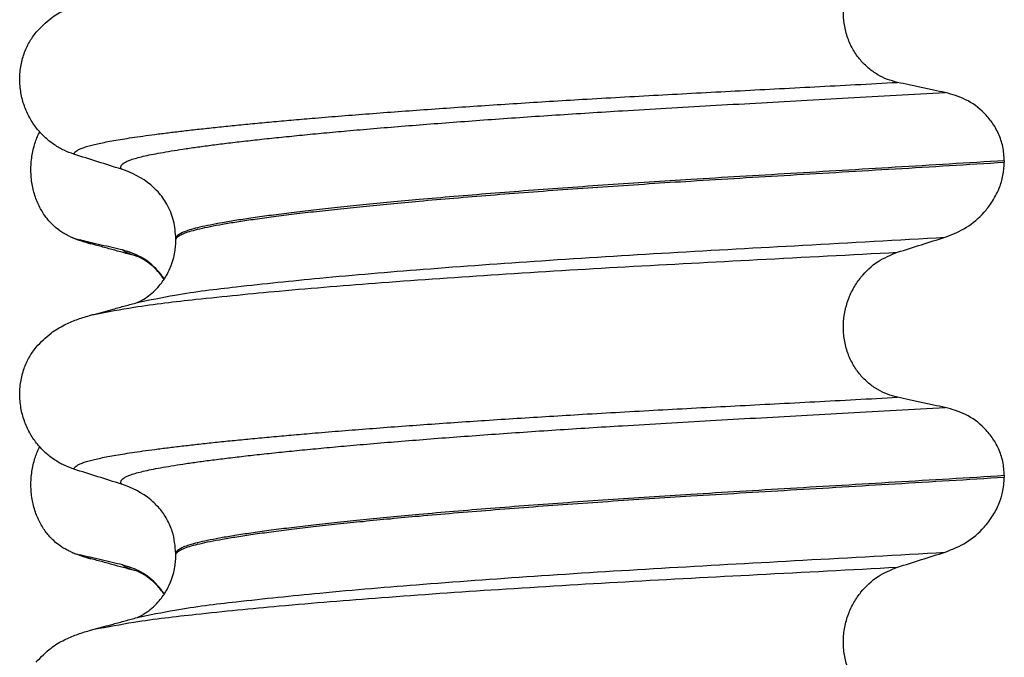
# Model space of a CAD drawing. Units: millimetres. Extents: x -6508 to -5322, y -5276 to -4366.
# Drawn here: x -5632 to -5622, y -4611 to -4604 of the extents above; entities that cross this region are included whole.
import ezdxf

# ---------------------------------------------------------------- set-up
doc = ezdxf.new("R2010")
doc.units = ezdxf.units.MM

# ---------------------------------------------------------------- blocks, each defined once
blk = doc.blocks.new('309018556__48', base_point=(-5632.5, -4677.1))
at = {"color": 7, "linetype": 'Continuous'}
for centre, radius, start, end in [((-5631.2792, -4605.292), 1.5113, 246.80489, 255.13408), ((-5631.6418, -4606.1487), 0.581, 246.40323, 256.17516), ((-5631.2792, -4608.467), 1.5113, 246.80489, 255.13408), ((-5631.6418, -4609.3237), 0.581, 246.40323, 256.17516)]:
    blk.add_arc(centre, radius, start, end, dxfattribs=at)
for points, knots in [([(-5631.8744, -4606.6811), (-5631.8889, -4606.6744), (-5631.9181, -4606.6608), (-5631.9759, -4606.6261), (-5632.0463, -4606.5712), (-5632.1221, -4606.487), (-5632.1865, -4606.3844), (-5632.236, -4606.2652), (-5632.2663, -4606.1332), (-5632.2756, -4605.9945), (-5632.2627, -4605.8563), (-5632.2357, -4605.7492), (-5632.2075, -4605.6728), (-5632.1922, -4605.6399), (-5632.1846, -4605.6236)], [0, 0, 0, 0, 0.047777, 0.096645, 0.20196, 0.314264, 0.434689, 0.56368, 0.699592, 0.839365, 0.979001, 1.114254, 1.169263, 1.223078, 1.223078, 1.223078, 1.223078]), ([(-5631.3483, -4606.8151), (-5631.3831, -4606.8071), (-5631.4553, -4606.7907), (-5631.5643, -4606.7652), (-5631.6736, -4606.7391), (-5631.7456, -4606.7214), (-5631.7807, -4606.7128)], [0, 0, 0, 0, 0.10715, 0.2220133, 0.3358872, 0.4442939, 0.4442939, 0.4442939, 0.4442939]), ([(-5631.6669, -4606.7527), (-5631.6782, -4606.7495), (-5631.6998, -4606.7434), (-5631.73, -4606.7335), (-5631.7568, -4606.7237), (-5631.7731, -4606.7163), (-5631.7807, -4606.7128)], [0, 0, 0, 0, 0.0352458, 0.0671109, 0.0955848, 0.1206824, 0.1206824, 0.1206824, 0.1206824]), ([(-5631.2021, -4606.8793), (-5631.2393, -4606.8693), (-5631.3143, -4606.849), (-5631.4289, -4606.8176), (-5631.5467, -4606.7855), (-5631.6267, -4606.7636), (-5631.6669, -4606.7527)], [0, 0, 0, 0, 0.1155976, 0.2328686, 0.3566658, 0.4817157, 0.4817157, 0.4817157, 0.4817157]), ([(-5631.2021, -4606.8793), (-5631.2189, -4606.8744), (-5631.2497, -4606.8653), (-5631.2909, -4606.8493), (-5631.3238, -4606.8339), (-5631.3408, -4606.8208), (-5631.3483, -4606.8151)], [0, 0, 0, 0, 0.0522872, 0.0964052, 0.132427, 0.1607156, 0.1607156, 0.1607156, 0.1607156]), ([(-5630.9287, -4607.1085), (-5630.9392, -4607.0933), (-5630.9598, -4607.0635), (-5631.0297, -4606.9812), (-5631.1518, -4606.8773), (-5631.2845, -4606.8352), (-5631.3483, -4606.8151)], [0, 0, 0, 0, 0.055217, 0.1086611, 0.3240766, 0.5231797, 0.5231797, 0.5231797, 0.5231797]), ([(-5630.9305, -4607.1111), (-5630.9505, -4607.0835), (-5630.9896, -4607.0299), (-5631.0573, -4606.966), (-5631.1192, -4606.921), (-5631.1623, -4606.8968), (-5631.1879, -4606.885), (-5631.1974, -4606.8812), (-5631.2021, -4606.8793)], [0, 0, 0, 0, 0.1019562, 0.1988041, 0.2776064, 0.3313951, 0.3467213, 0.3620476, 0.3620476, 0.3620476, 0.3620476]), ([(-5631.8744, -4609.8561), (-5631.8889, -4609.8494), (-5631.9181, -4609.8358), (-5631.9759, -4609.8011), (-5632.0463, -4609.7462), (-5632.1221, -4609.662), (-5632.1865, -4609.5594), (-5632.236, -4609.4402), (-5632.2663, -4609.3082), (-5632.2756, -4609.1695), (-5632.2627, -4609.0313), (-5632.2357, -4608.9242), (-5632.2075, -4608.8478), (-5632.1922, -4608.8149), (-5632.1846, -4608.7986)], [0, 0, 0, 0, 0.047777, 0.096645, 0.20196, 0.314264, 0.434689, 0.56368, 0.699592, 0.839365, 0.979001, 1.114254, 1.169263, 1.223078, 1.223078, 1.223078, 1.223078]), ([(-5631.6669, -4609.9277), (-5631.6782, -4609.9245), (-5631.6998, -4609.9184), (-5631.73, -4609.9085), (-5631.7568, -4609.8987), (-5631.7731, -4609.8913), (-5631.7807, -4609.8878)], [0, 0, 0, 0, 0.0352458, 0.0671109, 0.0955848, 0.1206824, 0.1206824, 0.1206824, 0.1206824]), ([(-5631.3483, -4609.9901), (-5631.3831, -4609.9821), (-5631.4553, -4609.9657), (-5631.5643, -4609.9402), (-5631.6736, -4609.9141), (-5631.7456, -4609.8964), (-5631.7807, -4609.8878)], [0, 0, 0, 0, 0.10715, 0.2220133, 0.3358872, 0.4442939, 0.4442939, 0.4442939, 0.4442939]), ([(-5631.2021, -4610.0543), (-5631.2394, -4610.0443), (-5631.3143, -4610.024), (-5631.429, -4609.9926), (-5631.5467, -4609.9605), (-5631.6267, -4609.9386), (-5631.6669, -4609.9277)], [0, 0, 0, 0, 0.115759, 0.2328686, 0.3567062, 0.4817157, 0.4817157, 0.4817157, 0.4817157]), ([(-5631.2021, -4610.0543), (-5631.2189, -4610.0494), (-5631.2497, -4610.0403), (-5631.2909, -4610.0243), (-5631.3238, -4610.0089), (-5631.3408, -4609.9958), (-5631.3483, -4609.9901)], [0, 0, 0, 0, 0.0522872, 0.0964052, 0.132427, 0.1607156, 0.1607156, 0.1607156, 0.1607156]), ([(-5630.9287, -4610.2835), (-5630.9392, -4610.2683), (-5630.9598, -4610.2385), (-5631.0297, -4610.1562), (-5631.1518, -4610.0523), (-5631.2845, -4610.0102), (-5631.3483, -4609.9901)], [0, 0, 0, 0, 0.055217, 0.1086611, 0.3240766, 0.5231797, 0.5231797, 0.5231797, 0.5231797]), ([(-5630.9305, -4610.2861), (-5630.9537, -4610.2545), (-5630.993, -4610.201), (-5631.0607, -4610.1387), (-5631.1185, -4610.0965), (-5631.1615, -4610.0721), (-5631.1879, -4610.06), (-5631.1974, -4610.0562), (-5631.2021, -4610.0543)], [0, 0, 0, 0, 0.1171143, 0.1987893, 0.2749297, 0.3313824, 0.3467086, 0.3620348, 0.3620348, 0.3620348, 0.3620348])]:
    blk.add_open_spline(points, degree=3, knots=knots, dxfattribs=at)
blk = doc.blocks.new('Niveauregulierung_4_1', base_point=(-5636.5, -4740.1471))
blk.add_blockref('309018556__48', (-5632.5, -4677.1))
blk = doc.blocks.new('309018556__63', base_point=(-5632.5, -4677.1))
at = {"color": 7, "linetype": 'Continuous'}
for p, q in [((-5622.4656, -4605.915), (-5622.4656, -4605.93)), ((-5630.812, -4606.7169), (-5630.812, -4606.7019)), ((-5622.4656, -4609.09), (-5622.4656, -4609.105)), ((-5630.812, -4609.8919), (-5630.812, -4609.8769))]:
    blk.add_line(p, q, dxfattribs=at)
for centre in [(-5631.6219, -4606.8403), (-5631.6219, -4610.0153)]:
    blk.add_arc(centre, 0.8799, 50.73488, 72.57994, dxfattribs=at)
for points, knots in [([(-5623.5415, -4605.1253), (-5623.5756, -4605.1162), (-5623.6446, -4605.0978), (-5623.7428, -4605.0494), (-5623.8356, -4604.9844), (-5623.92, -4604.9004), (-5623.9917, -4604.7978), (-5624.0469, -4604.6784), (-5624.0808, -4604.5461), (-5624.0912, -4604.4069), (-5624.0767, -4604.2684), (-5624.0401, -4604.1371), (-5623.9841, -4604.0181), (-5623.8917, -4603.8836), (-5623.7492, -4603.7479), (-5623.6092, -4603.6906), (-5623.5415, -4603.6629)], [0, 0, 0, 0, 0.105873, 0.213779, 0.326468, 0.444528, 0.568898, 0.700101, 0.836824, 0.976671, 1.116446, 1.25264, 1.383568, 1.508935, 1.741616, 1.959701, 1.959701, 1.959701, 1.959701]), ([(-5632.2189, -4604.6198), (-5632.1713, -4604.5698), (-5632.0869, -4604.4811), (-5631.9433, -4604.3966), (-5631.8122, -4604.3398), (-5631.7261, -4604.3145), (-5631.6818, -4604.3015)], [0, 0, 0, 0, 0.2059734, 0.3653073, 0.4954949, 0.6340424, 0.6340424, 0.6340424, 0.6340424]), ([(-5631.8387, -4605.8496), (-5631.8724, -4605.8374), (-5631.9405, -4605.8127), (-5632.0364, -4605.757), (-5632.1268, -4605.6866), (-5632.2092, -4605.5995), (-5632.2801, -4605.4962), (-5632.3363, -4605.3779), (-5632.3733, -4605.2472), (-5632.3883, -4605.109), (-5632.3785, -4604.9697), (-5632.3452, -4604.8383), (-5632.2926, -4604.7195), (-5632.243, -4604.6525), (-5632.2189, -4604.6198)], [0, 0, 0, 0, 0.10728, 0.216923, 0.331139, 0.450153, 0.574911, 0.705575, 0.841282, 0.980539, 1.120583, 1.257701, 1.385606, 1.507289, 1.507289, 1.507289, 1.507289]), ([(-5631.8387, -4605.8496), (-5631.8384, -4605.848), (-5631.8378, -4605.8448), (-5631.8343, -4605.8362), (-5631.8244, -4605.8241), (-5631.804, -4605.8093), (-5631.7738, -4605.7942), (-5631.7334, -4605.7789), (-5631.685, -4605.7644), (-5631.6292, -4605.7503), (-5631.5661, -4605.7363), (-5631.4944, -4605.7222), (-5631.4138, -4605.7078), (-5631.3244, -4605.6931), (-5631.2239, -4605.6777), (-5631.1118, -4605.6617), (-5630.9877, -4605.6451), (-5630.8535, -4605.6283), (-5630.7093, -4605.6112), (-5630.5553, -4605.5939), (-5630.3918, -4605.5764), (-5630.219, -4605.5587), (-5630.0369, -4605.5409), (-5629.8458, -4605.5231), (-5629.6459, -4605.5051), (-5629.4213, -4605.4857), (-5629.171, -4605.465), (-5628.8945, -4605.4432), (-5628.6074, -4605.4214), (-5628.3107, -4605.3998), (-5628.0051, -4605.3785), (-5627.6917, -4605.3573), (-5627.3711, -4605.3365), (-5627.0444, -4605.3161), (-5626.6982, -4605.2952), (-5626.3338, -4605.2741), (-5625.9516, -4605.2529), (-5625.5654, -4605.232), (-5625.1743, -4605.2114), (-5624.7772, -4605.1906), (-5624.3728, -4605.1695), (-5623.9601, -4605.1478), (-5623.6821, -4605.1329), (-5623.5415, -4605.1253)], [0, 0, 0, 0, 0.004744, 0.009711, 0.02758, 0.050686, 0.085147, 0.128343, 0.180364, 0.236466, 0.301014, 0.37413, 0.455922, 0.546486, 0.645911, 0.760927, 0.886202, 1.021556, 1.166807, 1.321773, 1.486268, 1.660109, 1.84311, 2.035086, 2.23585, 2.445216, 2.711512, 2.989184, 3.277364, 3.57518, 3.881764, 4.196245, 4.517752, 4.845415, 5.178362, 5.558096, 5.940552, 6.326854, 6.718123, 7.11548, 7.520045, 7.93294, 8.355285, 8.355285, 8.355285, 8.355285]), ([(-5623.0613, -4605.2276), (-5623.1, -4605.2196), (-5623.1801, -4605.2032), (-5623.3012, -4605.1777), (-5623.4226, -4605.1516), (-5623.5025, -4605.1339), (-5623.5415, -4605.1253)], [0, 0, 0, 0, 0.1184412, 0.2453817, 0.3712027, 0.4909597, 0.4909597, 0.4909597, 0.4909597]), ([(-5631.3585, -4606.0008), (-5631.3586, -4606.0006), (-5631.3592, -4605.9997), (-5631.3622, -4605.9954), (-5631.3658, -4605.9874), (-5631.3666, -4605.9753), (-5631.3619, -4605.9629), (-5631.3504, -4605.949), (-5631.3303, -4605.9344), (-5631.3008, -4605.9193), (-5631.2596, -4605.9033), (-5631.2054, -4605.8867), (-5631.137, -4605.8695), (-5631.056, -4605.8521), (-5630.9623, -4605.8344), (-5630.8557, -4605.8161), (-5630.736, -4605.7972), (-5630.603, -4605.778), (-5630.4568, -4605.7584), (-5630.2976, -4605.7384), (-5630.1258, -4605.7181), (-5629.9414, -4605.6975), (-5629.745, -4605.6767), (-5629.5366, -4605.6558), (-5629.3165, -4605.6348), (-5629.0763, -4605.6129), (-5628.8157, -4605.5902), (-5628.5348, -4605.5669), (-5628.2426, -4605.5438), (-5627.9401, -4605.5208), (-5627.6284, -4605.4981), (-5627.3084, -4605.4757), (-5626.9812, -4605.4537), (-5626.6478, -4605.4321), (-5626.2769, -4605.409), (-5625.8686, -4605.3847), (-5625.422, -4605.3591), (-5624.9681, -4605.3338), (-5624.5058, -4605.3083), (-5624.0339, -4605.2823), (-5623.5513, -4605.2555), (-5623.2259, -4605.237), (-5623.0613, -4605.2276)], [0, 0, 0, 0, 0.000438, 0.003506, 0.015421, 0.026259, 0.039075, 0.054245, 0.079925, 0.11288, 0.153522, 0.212252, 0.282698, 0.365334, 0.460567, 0.568767, 0.689791, 0.824228, 0.971828, 1.132333, 1.305486, 1.491025, 1.688688, 1.898214, 2.119338, 2.351797, 2.621812, 2.904057, 3.197524, 3.501204, 3.814089, 4.135169, 4.463436, 4.797878, 5.137487, 5.578239, 6.025157, 6.479377, 6.942035, 7.414265, 7.897202, 8.391979, 8.391979, 8.391979, 8.391979]), ([(-5622.4656, -4605.915), (-5622.4686, -4605.8673), (-5622.4746, -4605.7738), (-5622.5194, -4605.643), (-5622.5846, -4605.529), (-5622.6899, -4605.406), (-5622.8461, -4605.2887), (-5622.9908, -4605.2476), (-5623.0613, -4605.2276)], [0, 0, 0, 0, 0.1426824, 0.2800452, 0.4104631, 0.5342598, 0.7643709, 0.9827358, 0.9827358, 0.9827358, 0.9827358]), ([(-5631.3585, -4606.0008), (-5631.4386, -4605.9757), (-5631.5987, -4605.9256), (-5631.7587, -4605.8749), (-5631.8387, -4605.8496)], [0, 0, 0, 0, 0.2516731, 0.5034377, 0.5034377, 0.5034377, 0.5034377]), ([(-5622.4656, -4605.915), (-5622.6503, -4605.9264), (-5623.0165, -4605.949), (-5623.5609, -4605.9816), (-5624.0944, -4606.0133), (-5624.6159, -4606.0441), (-5625.1238, -4606.0744), (-5625.5982, -4606.1031), (-5626.0413, -4606.1311), (-5626.4553, -4606.1587), (-5626.8607, -4606.1871), (-5627.2555, -4606.2161), (-5627.6373, -4606.2457), (-5628.004, -4606.2758), (-5628.3402, -4606.3049), (-5628.6457, -4606.333), (-5628.9204, -4606.3598), (-5629.1783, -4606.3865), (-5629.4187, -4606.4129), (-5629.6408, -4606.439), (-5629.8441, -4606.4647), (-5630.0279, -4606.4898), (-5630.1918, -4606.5145), (-5630.3359, -4606.5384), (-5630.4603, -4606.5615), (-5630.565, -4606.5839), (-5630.6515, -4606.6057), (-5630.7199, -4606.6277), (-5630.7667, -4606.6488), (-5630.7941, -4606.668), (-5630.8062, -4606.6818), (-5630.8113, -4606.6933), (-5630.8118, -4606.6991), (-5630.812, -4606.7019)], [0, 0, 0, 0, 0.555139, 1.100891, 1.635873, 2.158702, 2.667993, 3.162362, 3.584311, 3.999969, 4.407153, 4.803679, 5.187363, 5.556024, 5.90748, 6.199896, 6.476177, 6.735659, 6.977679, 7.201577, 7.406694, 7.592376, 7.757976, 7.90404, 8.030472, 8.137471, 8.225287, 8.298006, 8.352969, 8.378284, 8.398084, 8.407025, 8.415434, 8.415434, 8.415434, 8.415434]), ([(-5630.812, -4606.7169), (-5630.8118, -4606.7141), (-5630.8113, -4606.7083), (-5630.8062, -4606.6968), (-5630.7941, -4606.683), (-5630.7667, -4606.6638), (-5630.7199, -4606.6427), (-5630.6515, -4606.6207), (-5630.565, -4606.5989), (-5630.4603, -4606.5765), (-5630.3359, -4606.5534), (-5630.1918, -4606.5295), (-5630.0279, -4606.5048), (-5629.8441, -4606.4797), (-5629.6408, -4606.454), (-5629.4187, -4606.4279), (-5629.1783, -4606.4015), (-5628.9204, -4606.3748), (-5628.6457, -4606.348), (-5628.3402, -4606.3199), (-5628.004, -4606.2908), (-5627.6373, -4606.2607), (-5627.2555, -4606.2311), (-5626.8607, -4606.2021), (-5626.4553, -4606.1737), (-5626.0413, -4606.1461), (-5625.5982, -4606.1181), (-5625.1238, -4606.0894), (-5624.6159, -4606.0591), (-5624.0944, -4606.0283), (-5623.5609, -4605.9966), (-5623.0165, -4605.964), (-5622.6503, -4605.9414), (-5622.4656, -4605.93)], [0, 0, 0, 0, 0.008409, 0.017351, 0.037151, 0.062466, 0.117428, 0.190147, 0.277963, 0.384962, 0.511394, 0.657459, 0.823058, 1.008741, 1.213858, 1.437755, 1.679775, 1.939257, 2.215538, 2.507954, 2.859411, 3.228071, 3.611755, 4.008281, 4.415465, 4.831124, 5.253072, 5.747442, 6.256732, 6.779561, 7.314544, 7.860296, 8.415434, 8.415434, 8.415434, 8.415434]), ([(-5623.0613, -4606.6867), (-5622.9878, -4606.6572), (-5622.8414, -4606.5983), (-5622.6912, -4606.4665), (-5622.5833, -4606.3297), (-5622.5173, -4606.2052), (-5622.4737, -4606.0647), (-5622.4683, -4605.9754), (-5622.4656, -4605.93)], [0, 0, 0, 0, 0.236301, 0.470607, 0.588158, 0.758392, 0.890039, 1.026016, 1.026016, 1.026016, 1.026016]), ([(-5630.812, -4606.7019), (-5630.8165, -4606.6409), (-5630.8254, -4606.5194), (-5630.893, -4606.3588), (-5630.9763, -4606.2386), (-5631.0395, -4606.1819), (-5631.065, -4606.1591)], [0, 0, 0, 0, 0.1825121, 0.3631138, 0.5149592, 0.6173427, 0.6173427, 0.6173427, 0.6173427]), ([(-5631.2025, -4607.3458), (-5631.0756, -4607.3189), (-5630.7458, -4607.2492), (-5630.1301, -4607.1766), (-5629.2971, -4607.0889), (-5628.2713, -4607.0032), (-5627.0969, -4606.9186), (-5625.8208, -4606.8398), (-5624.4647, -4606.7658), (-5623.5387, -4606.7136), (-5623.0613, -4606.6867)], [0, 0, 0, 0, 0.389119, 1.010879, 1.858144, 2.902377, 4.098536, 5.390468, 6.738096, 8.172763, 8.172763, 8.172763, 8.172763]), ([(-5623.5415, -4606.8379), (-5623.4615, -4606.8126), (-5623.3015, -4606.7619), (-5623.1413, -4606.7118), (-5623.0613, -4606.6867)], [0, 0, 0, 0, 0.2517622, 0.5034357, 0.5034357, 0.5034357, 0.5034357]), ([(-5631.2025, -4607.3458), (-5631.1995, -4607.3442), (-5631.1934, -4607.3411), (-5631.1705, -4607.3309), (-5631.1278, -4607.3075), (-5631.0671, -4607.2647), (-5631.0076, -4607.2097), (-5630.9594, -4607.1532), (-5630.9252, -4607.1043), (-5630.8909, -4607.0463), (-5630.8588, -4606.9771), (-5630.8328, -4606.8945), (-5630.8188, -4606.8224), (-5630.8128, -4606.7644), (-5630.8122, -4606.7308), (-5630.812, -4606.7169)], [0, 0, 0, 0, 0.0102368, 0.0204464, 0.0753247, 0.1558837, 0.2426941, 0.3176744, 0.3783447, 0.4213705, 0.5197152, 0.6064523, 0.6804785, 0.7397051, 0.7812915, 0.7812915, 0.7812915, 0.7812915]), ([(-5631.6351, -4607.4638), (-5631.5015, -4607.4385), (-5631.1619, -4607.3743), (-5630.5387, -4607.3031), (-5629.7077, -4607.2203), (-5628.6916, -4607.1384), (-5627.5295, -4607.0575), (-5626.2664, -4606.9813), (-5624.9259, -4606.911), (-5624.0117, -4606.8627), (-5623.5415, -4606.8379)], [0, 0, 0, 0, 0.407615, 1.036853, 1.880511, 2.913085, 4.094718, 5.375369, 6.7092, 8.121785, 8.121785, 8.121785, 8.121785]), ([(-5623.5415, -4608.3003), (-5623.5756, -4608.2912), (-5623.6446, -4608.2728), (-5623.7428, -4608.2244), (-5623.8356, -4608.1594), (-5623.92, -4608.0754), (-5623.9917, -4607.9728), (-5624.0469, -4607.8534), (-5624.0808, -4607.7211), (-5624.0912, -4607.5819), (-5624.0767, -4607.4434), (-5624.0401, -4607.3121), (-5623.9841, -4607.1931), (-5623.8917, -4607.0586), (-5623.7492, -4606.9229), (-5623.6092, -4606.8656), (-5623.5415, -4606.8379)], [0, 0, 0, 0, 0.105873, 0.213779, 0.326468, 0.444528, 0.568898, 0.700101, 0.836824, 0.976671, 1.116446, 1.25264, 1.383568, 1.508935, 1.741616, 1.959701, 1.959701, 1.959701, 1.959701]), ([(-5631.6351, -4607.4638), (-5631.6028, -4607.455), (-5631.5385, -4607.4374), (-5631.4339, -4607.4089), (-5631.3221, -4607.3784), (-5631.2422, -4607.3566), (-5631.2025, -4607.3458)], [0, 0, 0, 0, 0.10044, 0.1999652, 0.3250679, 0.4483395, 0.4483395, 0.4483395, 0.4483395]), ([(-5632.2189, -4607.7948), (-5632.1713, -4607.7448), (-5632.0869, -4607.6561), (-5631.9433, -4607.5716), (-5631.8122, -4607.5148), (-5631.7261, -4607.4895), (-5631.6818, -4607.4765)], [0, 0, 0, 0, 0.2059734, 0.3653073, 0.4954949, 0.6340424, 0.6340424, 0.6340424, 0.6340424]), ([(-5631.6818, -4607.4765), (-5631.674, -4607.4744), (-5631.6584, -4607.4701), (-5631.6429, -4607.4659), (-5631.6351, -4607.4638)], [0, 0, 0, 0, 0.02423425, 0.04841559, 0.04841559, 0.04841559, 0.04841559]), ([(-5631.8387, -4609.0246), (-5631.8724, -4609.0124), (-5631.9405, -4608.9877), (-5632.0364, -4608.932), (-5632.1268, -4608.8616), (-5632.2092, -4608.7745), (-5632.2801, -4608.6712), (-5632.3363, -4608.5529), (-5632.3733, -4608.4222), (-5632.3883, -4608.284), (-5632.3785, -4608.1447), (-5632.3452, -4608.0133), (-5632.2926, -4607.8945), (-5632.243, -4607.8275), (-5632.2189, -4607.7948)], [0, 0, 0, 0, 0.10728, 0.216923, 0.331139, 0.450153, 0.574911, 0.705575, 0.841282, 0.980539, 1.120583, 1.257701, 1.385606, 1.507289, 1.507289, 1.507289, 1.507289]), ([(-5631.8387, -4609.0246), (-5631.8384, -4609.023), (-5631.8378, -4609.0198), (-5631.8343, -4609.0112), (-5631.8244, -4608.9991), (-5631.804, -4608.9843), (-5631.7738, -4608.9692), (-5631.7334, -4608.9539), (-5631.685, -4608.9394), (-5631.6292, -4608.9253), (-5631.5661, -4608.9113), (-5631.4944, -4608.8972), (-5631.4138, -4608.8828), (-5631.3244, -4608.8681), (-5631.2239, -4608.8527), (-5631.1118, -4608.8367), (-5630.9877, -4608.8201), (-5630.8535, -4608.8033), (-5630.7093, -4608.7862), (-5630.5553, -4608.7689), (-5630.3918, -4608.7514), (-5630.219, -4608.7337), (-5630.0369, -4608.7159), (-5629.8458, -4608.6981), (-5629.6459, -4608.6801), (-5629.4213, -4608.6607), (-5629.171, -4608.64), (-5628.8945, -4608.6182), (-5628.6074, -4608.5964), (-5628.3107, -4608.5748), (-5628.0051, -4608.5535), (-5627.6917, -4608.5323), (-5627.3711, -4608.5115), (-5627.0444, -4608.4911), (-5626.6982, -4608.4702), (-5626.3338, -4608.4491), (-5625.9516, -4608.4279), (-5625.5654, -4608.407), (-5625.1743, -4608.3864), (-5624.7772, -4608.3656), (-5624.3728, -4608.3445), (-5623.9601, -4608.3228), (-5623.6821, -4608.3079), (-5623.5415, -4608.3003)], [0, 0, 0, 0, 0.004744, 0.009711, 0.02758, 0.050686, 0.085147, 0.128343, 0.180364, 0.236466, 0.301014, 0.37413, 0.455922, 0.546486, 0.645911, 0.760927, 0.886202, 1.021556, 1.166807, 1.321773, 1.486268, 1.660109, 1.84311, 2.035086, 2.23585, 2.445216, 2.711512, 2.989184, 3.277364, 3.57518, 3.881764, 4.196245, 4.517752, 4.845415, 5.178362, 5.558096, 5.940552, 6.326854, 6.718123, 7.11548, 7.520045, 7.93294, 8.355285, 8.355285, 8.355285, 8.355285]), ([(-5623.0613, -4608.4026), (-5623.1, -4608.3946), (-5623.1801, -4608.3782), (-5623.3012, -4608.3527), (-5623.4226, -4608.3266), (-5623.5025, -4608.3089), (-5623.5415, -4608.3003)], [0, 0, 0, 0, 0.1184412, 0.2453817, 0.3712027, 0.4909597, 0.4909597, 0.4909597, 0.4909597]), ([(-5631.3585, -4609.1758), (-5631.3586, -4609.1756), (-5631.3592, -4609.1747), (-5631.3622, -4609.1704), (-5631.3658, -4609.1624), (-5631.3666, -4609.1503), (-5631.3619, -4609.1379), (-5631.3504, -4609.124), (-5631.3303, -4609.1094), (-5631.3008, -4609.0943), (-5631.2596, -4609.0783), (-5631.2054, -4609.0617), (-5631.137, -4609.0445), (-5631.056, -4609.0271), (-5630.9623, -4609.0094), (-5630.8557, -4608.9911), (-5630.736, -4608.9722), (-5630.603, -4608.953), (-5630.4568, -4608.9334), (-5630.2976, -4608.9134), (-5630.1258, -4608.8931), (-5629.9414, -4608.8725), (-5629.745, -4608.8517), (-5629.5366, -4608.8308), (-5629.3165, -4608.8098), (-5629.0763, -4608.7879), (-5628.8157, -4608.7652), (-5628.5348, -4608.7419), (-5628.2426, -4608.7188), (-5627.9401, -4608.6958), (-5627.6284, -4608.6731), (-5627.3084, -4608.6507), (-5626.9812, -4608.6287), (-5626.6478, -4608.6071), (-5626.2769, -4608.584), (-5625.8686, -4608.5597), (-5625.422, -4608.5341), (-5624.9681, -4608.5088), (-5624.5058, -4608.4833), (-5624.0339, -4608.4573), (-5623.5513, -4608.4305), (-5623.2259, -4608.412), (-5623.0613, -4608.4026)], [0, 0, 0, 0, 0.000438, 0.003506, 0.015421, 0.026259, 0.039075, 0.054245, 0.079925, 0.11288, 0.153522, 0.212252, 0.282698, 0.365334, 0.460567, 0.568767, 0.689791, 0.824228, 0.971828, 1.132333, 1.305486, 1.491025, 1.688688, 1.898214, 2.119338, 2.351797, 2.621812, 2.904057, 3.197524, 3.501204, 3.814089, 4.135169, 4.463436, 4.797878, 5.137487, 5.578239, 6.025157, 6.479377, 6.942035, 7.414265, 7.897202, 8.391979, 8.391979, 8.391979, 8.391979]), ([(-5622.4656, -4609.09), (-5622.4686, -4609.0423), (-5622.4746, -4608.9488), (-5622.5194, -4608.818), (-5622.5846, -4608.704), (-5622.6899, -4608.581), (-5622.8461, -4608.4637), (-5622.9908, -4608.4226), (-5623.0613, -4608.4026)], [0, 0, 0, 0, 0.1426824, 0.2800452, 0.4104631, 0.5342598, 0.7643709, 0.9827358, 0.9827358, 0.9827358, 0.9827358]), ([(-5631.3585, -4609.1758), (-5631.4386, -4609.1507), (-5631.5987, -4609.1006), (-5631.7587, -4609.0499), (-5631.8387, -4609.0246)], [0, 0, 0, 0, 0.2516731, 0.5034377, 0.5034377, 0.5034377, 0.5034377]), ([(-5622.4656, -4609.09), (-5622.6503, -4609.1014), (-5623.0165, -4609.124), (-5623.5609, -4609.1566), (-5624.0944, -4609.1883), (-5624.6159, -4609.2191), (-5625.1238, -4609.2494), (-5625.5982, -4609.2781), (-5626.0413, -4609.3061), (-5626.4553, -4609.3337), (-5626.8607, -4609.3621), (-5627.2555, -4609.3911), (-5627.6373, -4609.4207), (-5628.004, -4609.4508), (-5628.3402, -4609.4799), (-5628.6457, -4609.508), (-5628.9204, -4609.5348), (-5629.1783, -4609.5615), (-5629.4187, -4609.5879), (-5629.6408, -4609.614), (-5629.8441, -4609.6397), (-5630.0279, -4609.6648), (-5630.1918, -4609.6895), (-5630.3359, -4609.7134), (-5630.4603, -4609.7365), (-5630.565, -4609.7589), (-5630.6515, -4609.7807), (-5630.7199, -4609.8027), (-5630.7667, -4609.8238), (-5630.7941, -4609.843), (-5630.8062, -4609.8568), (-5630.8113, -4609.8683), (-5630.8118, -4609.8741), (-5630.812, -4609.8769)], [0, 0, 0, 0, 0.555139, 1.100891, 1.635873, 2.158702, 2.667993, 3.162362, 3.584311, 3.999969, 4.407153, 4.803679, 5.187363, 5.556024, 5.90748, 6.199896, 6.476177, 6.735659, 6.977679, 7.201577, 7.406694, 7.592376, 7.757976, 7.90404, 8.030472, 8.137471, 8.225287, 8.298006, 8.352969, 8.378284, 8.398084, 8.407025, 8.415434, 8.415434, 8.415434, 8.415434]), ([(-5630.812, -4609.8919), (-5630.8118, -4609.8891), (-5630.8113, -4609.8833), (-5630.8062, -4609.8718), (-5630.7941, -4609.858), (-5630.7667, -4609.8388), (-5630.7199, -4609.8177), (-5630.6515, -4609.7957), (-5630.565, -4609.7739), (-5630.4603, -4609.7515), (-5630.3359, -4609.7284), (-5630.1918, -4609.7045), (-5630.0279, -4609.6798), (-5629.8441, -4609.6547), (-5629.6408, -4609.629), (-5629.4187, -4609.6029), (-5629.1783, -4609.5765), (-5628.9204, -4609.5498), (-5628.6457, -4609.523), (-5628.3402, -4609.4949), (-5628.004, -4609.4658), (-5627.6373, -4609.4357), (-5627.2555, -4609.4061), (-5626.8607, -4609.3771), (-5626.4553, -4609.3487), (-5626.0413, -4609.3211), (-5625.5982, -4609.2931), (-5625.1238, -4609.2644), (-5624.6159, -4609.2341), (-5624.0944, -4609.2033), (-5623.5609, -4609.1716), (-5623.0165, -4609.139), (-5622.6503, -4609.1164), (-5622.4656, -4609.105)], [0, 0, 0, 0, 0.008409, 0.017351, 0.037151, 0.062466, 0.117428, 0.190147, 0.277963, 0.384962, 0.511394, 0.657459, 0.823058, 1.008741, 1.213858, 1.437755, 1.679775, 1.939257, 2.215538, 2.507954, 2.859411, 3.228071, 3.611755, 4.008281, 4.415465, 4.831124, 5.253072, 5.747442, 6.256732, 6.779561, 7.314544, 7.860296, 8.415434, 8.415434, 8.415434, 8.415434]), ([(-5623.0613, -4609.8617), (-5622.9878, -4609.8322), (-5622.8414, -4609.7732), (-5622.6834, -4609.6347), (-5622.5776, -4609.4958), (-5622.5174, -4609.3765), (-5622.4752, -4609.2466), (-5622.4691, -4609.1572), (-5622.4656, -4609.105)], [0, 0, 0, 0, 0.236301, 0.470607, 0.618901, 0.75844, 0.869568, 1.026022, 1.026022, 1.026022, 1.026022]), ([(-5630.812, -4609.8769), (-5630.8187, -4609.8011), (-5630.8295, -4609.6795), (-5630.8987, -4609.528), (-5630.9719, -4609.4189), (-5631.0348, -4609.3616), (-5631.065, -4609.3341)], [0, 0, 0, 0, 0.2260376, 0.3629399, 0.4948943, 0.6172039, 0.6172039, 0.6172039, 0.6172039]), ([(-5631.2025, -4610.5208), (-5631.0756, -4610.4939), (-5630.7458, -4610.4242), (-5630.1301, -4610.3516), (-5629.2971, -4610.2639), (-5628.2713, -4610.1782), (-5627.0969, -4610.0936), (-5625.8208, -4610.0148), (-5624.4647, -4609.9408), (-5623.5387, -4609.8886), (-5623.0613, -4609.8617)], [0, 0, 0, 0, 0.389119, 1.010879, 1.858144, 2.902377, 4.098536, 5.390468, 6.738096, 8.172763, 8.172763, 8.172763, 8.172763]), ([(-5623.5415, -4610.0129), (-5623.4615, -4609.9876), (-5623.3015, -4609.9369), (-5623.1413, -4609.8868), (-5623.0613, -4609.8617)], [0, 0, 0, 0, 0.2517622, 0.5034357, 0.5034357, 0.5034357, 0.5034357]), ([(-5631.2025, -4610.5208), (-5631.1995, -4610.5192), (-5631.1934, -4610.5161), (-5631.1697, -4610.5055), (-5631.1271, -4610.482), (-5631.0665, -4610.4391), (-5631.0076, -4610.3847), (-5630.9594, -4610.3282), (-5630.9252, -4610.2793), (-5630.8909, -4610.2213), (-5630.8588, -4610.1521), (-5630.8328, -4610.0695), (-5630.8188, -4609.9974), (-5630.8128, -4609.9394), (-5630.8122, -4609.9058), (-5630.812, -4609.8919)], [0, 0, 0, 0, 0.0102368, 0.0204464, 0.0780043, 0.1558858, 0.2426962, 0.3176765, 0.3783469, 0.4213726, 0.5197173, 0.6064545, 0.6804807, 0.7397073, 0.7812936, 0.7812936, 0.7812936, 0.7812936]), ([(-5631.6351, -4610.6388), (-5631.5015, -4610.6135), (-5631.1619, -4610.5493), (-5630.5387, -4610.4781), (-5629.7077, -4610.3953), (-5628.6916, -4610.3134), (-5627.5295, -4610.2325), (-5626.2664, -4610.1563), (-5624.9259, -4610.086), (-5624.0117, -4610.0377), (-5623.5415, -4610.0129)], [0, 0, 0, 0, 0.407615, 1.036853, 1.880511, 2.913085, 4.094718, 5.375369, 6.7092, 8.121785, 8.121785, 8.121785, 8.121785]), ([(-5623.5415, -4611.4753), (-5623.5756, -4611.4662), (-5623.6446, -4611.4478), (-5623.7428, -4611.3994), (-5623.8356, -4611.3344), (-5623.92, -4611.2504), (-5623.9917, -4611.1478), (-5624.0469, -4611.0284), (-5624.0808, -4610.8961), (-5624.0912, -4610.7569), (-5624.0767, -4610.6184), (-5624.0401, -4610.4871), (-5623.9841, -4610.3681), (-5623.8917, -4610.2336), (-5623.7492, -4610.0979), (-5623.6092, -4610.0406), (-5623.5415, -4610.0129)], [0, 0, 0, 0, 0.105873, 0.213779, 0.326468, 0.444528, 0.568898, 0.700101, 0.836824, 0.976671, 1.116446, 1.25264, 1.383568, 1.508935, 1.741616, 1.959701, 1.959701, 1.959701, 1.959701]), ([(-5631.6351, -4610.6388), (-5631.6028, -4610.63), (-5631.5385, -4610.6124), (-5631.434, -4610.5839), (-5631.3221, -4610.5534), (-5631.2422, -4610.5316), (-5631.2025, -4610.5208)], [0, 0, 0, 0, 0.1004791, 0.1999652, 0.3249282, 0.4483395, 0.4483395, 0.4483395, 0.4483395]), ([(-5632.2189, -4610.9698), (-5632.1713, -4610.9198), (-5632.0869, -4610.8311), (-5631.9433, -4610.7466), (-5631.8122, -4610.6898), (-5631.7261, -4610.6645), (-5631.6818, -4610.6515)], [0, 0, 0, 0, 0.2059734, 0.3653073, 0.4954949, 0.6340424, 0.6340424, 0.6340424, 0.6340424]), ([(-5631.6818, -4610.6515), (-5631.674, -4610.6494), (-5631.6584, -4610.6451), (-5631.6429, -4610.6409), (-5631.6351, -4610.6388)], [0, 0, 0, 0, 0.02423651, 0.04841559, 0.04841559, 0.04841559, 0.04841559])]:
    blk.add_open_spline(points, degree=3, knots=knots, dxfattribs=at)
blk = doc.blocks.new('Niveauregulierung_3_1', base_point=(-5636.5428, -4740.1471))
blk.add_blockref('309018556__63', (-5632.5, -4677.1))
blk = doc.blocks.new('HL53KC-WEB-Zeichnung__90', base_point=(-5737.5, -4740.1471))
for name, p in [('Niveauregulierung_3_1', (-5636.5428, -4740.1471)), ('Niveauregulierung_4_1', (-5636.5, -4740.1471))]:
    blk.add_blockref(name, p)
blk = doc.blocks.new('SA_Links2', base_point=(-5571, -4470))
blk.add_blockref('HL53KC-WEB-Zeichnung__90', (-5737.5, -4740.1471))

msp = doc.modelspace()

# ---------------------------------------------------------------- block references
msp.add_blockref('SA_Links2', (-5571, -4470))

doc.saveas('drawing.dxf')
